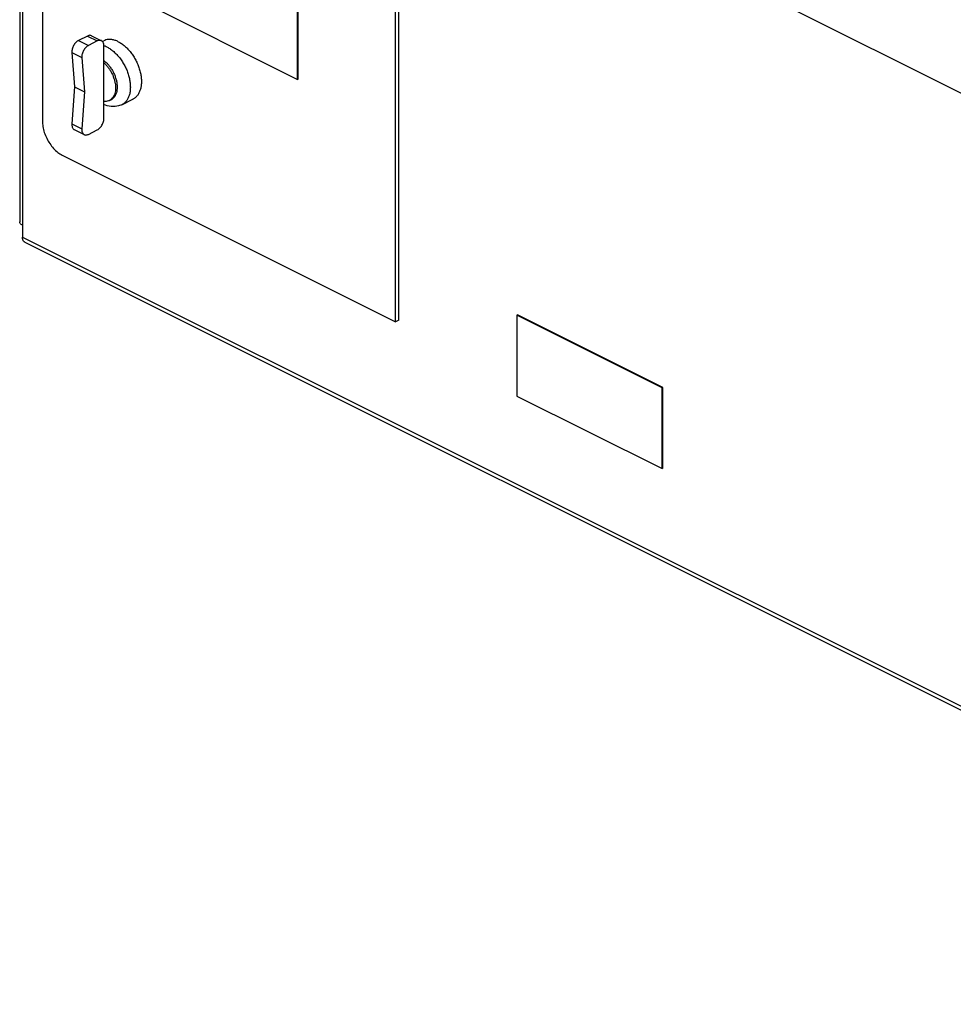
# Model space of a CAD drawing. Units: inches. Extents: x -62 to 60, y -19 to 52.
# Drawn here: x 34 to 46, y 23 to 37 of the extents above; entities that cross this region are included whole.
import ezdxf

# ---------------------------------------------------------------- set-up
doc = ezdxf.new("R2010")
doc.units = ezdxf.units.IN
doc.header["$LTSCALE"] = 1.21
doc.header["$MEASUREMENT"] = 0
doc.layers.get('0').update_dxf_attribs({"linetype": 'CONTINUOUS'})
doc.layers.add('02___PRT_ALL_AXES', color=7, linetype='CONTINUOUS')

msp = doc.modelspace()

# ---------------------------------------------------------------- linework, layer by layer
at = {"color": 7, "linetype": 'Continuous'}
for p, q in [((33.68, 47.376), (33.68, 33.632)), ((33.644, 47.311), (33.644, 33.836)), ((33.947, 46.23), (33.947, 35.188)), ((38.676, 32.499), (38.676, 44.19)), ((38.718, 32.52), (38.718, 44.212)), ((40.301, 38.536), (47.372, 35)), ((37.364, 35.745), (37.364, 38.343)), ((37.372, 35.749), (37.372, 38.347)), ((35.242, 36.806), (37.364, 35.745)), ((34.551, 36.326), (34.431, 36.266)), ((34.431, 36.266), (34.563, 36.2)), ((34.551, 36.326), (34.683, 36.26)), ((34.607, 36.33), (34.739, 36.263)), ((34.683, 36.26), (34.563, 36.2)), ((34.772, 35.221), (34.772, 36.196)), ((34.342, 36.104), (34.377, 35.644)), ((34.342, 36.104), (34.475, 36.038)), ((34.475, 36.038), (34.509, 35.577)), ((37.372, 35.749), (37.364, 35.745)), ((34.377, 35.644), (34.342, 35.149)), ((34.377, 35.644), (34.509, 35.577)), ((34.509, 35.577), (34.475, 35.083)), ((34.342, 35.149), (34.475, 35.083)), ((34.375, 35.072), (34.507, 35.005)), ((34.563, 35.009), (34.683, 35.069)), ((34.212, 34.731), (38.676, 32.499)), ((33.68, 33.632), (54.094, 23.425)), ((33.713, 33.564), (54.127, 23.358)), ((40.309, 32.591), (40.301, 32.587)), ((40.301, 32.587), (40.301, 31.504)), ((42.245, 31.614), (40.301, 32.587)), ((42.254, 31.619), (40.309, 32.591)), ((38.718, 32.52), (38.676, 32.499)), ((42.254, 31.619), (42.245, 31.614)), ((42.245, 30.532), (42.245, 31.614)), ((42.254, 30.536), (42.254, 31.619)), ((40.301, 31.504), (42.245, 30.532)), ((42.254, 30.536), (42.245, 30.532))]:
    msp.add_line(p, q, dxfattribs=at)
for points, start_tangent, end_tangent in [([(34.431, 36.266), (34.412, 36.255), (34.395, 36.239), (34.379, 36.22), (34.365, 36.198), (34.354, 36.175), (34.347, 36.151), (34.343, 36.127), (34.342, 36.104)], (-0.894427, -0.447214), (0.073878, -0.997267)), ([(34.607, 36.33), (34.606, 36.33), (34.589, 36.335), (34.57, 36.333), (34.551, 36.326)], (-0.894201, 0.447665), (-0.894427, -0.447214)), ([(34.739, 36.263), (34.738, 36.264), (34.722, 36.268), (34.703, 36.267), (34.683, 36.26)], (-0.894201, 0.447665), (-0.894427, -0.447214)), ([(34.563, 36.2), (34.545, 36.188), (34.528, 36.173), (34.512, 36.154), (34.498, 36.132), (34.487, 36.109), (34.479, 36.084), (34.475, 36.06), (34.475, 36.038)], (-0.894427, -0.447214), (0.073878, -0.997267)), ([(34.772, 36.196), (34.769, 36.219), (34.763, 36.238), (34.752, 36.254), (34.739, 36.263)], (0, 1), (-0.894201, 0.447665)), ([(34.772, 35.967), (34.802, 35.937), (34.831, 35.902), (34.856, 35.864), (34.879, 35.823), (34.897, 35.781), (34.911, 35.737), (34.921, 35.694), (34.926, 35.652), (34.926, 35.611), (34.921, 35.574), (34.911, 35.54), (34.897, 35.511), (34.879, 35.487), (34.856, 35.469), (34.845, 35.462)], (0.748792, -0.662804), (-0.894468, -0.447132)), ([(34.845, 35.462), (34.831, 35.456), (34.802, 35.45), (34.772, 35.45)], (-0.894468, -0.447132), (-0.993471, 0.114086)), ([(34.683, 35.069), (34.703, 35.082), (34.722, 35.099), (34.738, 35.12), (34.752, 35.144), (34.763, 35.17), (34.769, 35.196), (34.772, 35.221)], (0.894427, 0.447214), (0, 1)), ([(33.947, 35.188), (33.954, 35.114), (33.973, 35.034), (34.005, 34.956), (34.047, 34.885), (34.097, 34.821), (34.154, 34.768), (34.212, 34.731)], (0, -1), (0.894427, -0.447214)), ([(34.342, 35.149), (34.343, 35.127), (34.347, 35.107), (34.354, 35.09), (34.365, 35.078), (34.375, 35.072)], (-0.068807, -0.99763), (0.89404, -0.447986)), ([(34.475, 35.083), (34.475, 35.06), (34.479, 35.04), (34.487, 35.024), (34.498, 35.011), (34.507, 35.005)], (-0.068807, -0.99763), (0.89404, -0.447986)), ([(34.507, 35.005), (34.512, 35.003), (34.528, 35), (34.545, 35.002), (34.563, 35.009)], (0.89404, -0.447986), (0.894427, 0.447214)), ([(33.68, 33.792), (33.665, 33.802), (33.653, 33.812), (33.646, 33.824), (33.644, 33.836)], (-0.894427, 0.447214), (0, 1)), ([(33.713, 33.564), (33.706, 33.568), (33.695, 33.579), (33.687, 33.594), (33.682, 33.612), (33.68, 33.632)], (-0.894401, 0.447267), (0, 1))]:
    msp.add_spline(points, degree=3, dxfattribs=dict(at, start_tangent=start_tangent, end_tangent=end_tangent))
at = {"layer": '02___PRT_ALL_AXES', "color": 7, "linetype": 'Continuous'}
for p, q in [((34.752, 36.254), (34.768, 36.262)), ((35.012, 35.406), (35.159, 35.48)), ((34.845, 35.462), (34.867, 35.473))]:
    msp.add_line(p, q, dxfattribs=at)
msp.add_lwpolyline([(35.012, 35.406), (34.968, 35.389), (34.92, 35.38), (34.868, 35.381), (34.815, 35.393), (34.772, 35.41)], dxfattribs=at)
for points, start_tangent, end_tangent in [([(34.964, 36.25), (34.92, 36.268), (34.877, 36.278), (34.835, 36.28), (34.796, 36.273), (34.768, 36.262)], (-0.894427, 0.447214), (-0.894545, -0.446979)), ([(34.788, 36.188), (34.772, 36.194)], (-0.93138, 0.364048), (-0.95134, 0.308144)), ([(34.816, 36.176), (34.788, 36.188)], (-0.894427, 0.447214), (-0.93138, 0.364048)), ([(34.816, 36.176), (34.86, 36.15), (34.903, 36.117), (34.944, 36.077), (34.983, 36.032), (35.018, 35.982), (35.05, 35.928), (35.076, 35.872), (35.097, 35.814), (35.113, 35.755), (35.122, 35.698), (35.125, 35.642), (35.122, 35.59), (35.113, 35.542), (35.097, 35.499), (35.076, 35.462), (35.05, 35.432), (35.018, 35.409), (35.012, 35.406)], (0.894427, -0.447214), (-0.894579, -0.44691)), ([(34.964, 36.25), (35.008, 36.224), (35.051, 36.191), (35.092, 36.151), (35.131, 36.106), (35.166, 36.056), (35.197, 36.002), (35.224, 35.946), (35.245, 35.888), (35.261, 35.829), (35.27, 35.772), (35.273, 35.716), (35.27, 35.664), (35.261, 35.616), (35.245, 35.573), (35.224, 35.536), (35.197, 35.506), (35.166, 35.483), (35.159, 35.48)], (0.894427, -0.447214), (-0.894545, -0.446979)), ([(34.772, 35.996), (34.796, 35.976), (34.828, 35.944), (34.857, 35.907), (34.884, 35.866), (34.906, 35.822), (34.924, 35.777), (34.938, 35.731), (34.946, 35.686), (34.948, 35.642), (34.946, 35.601), (34.938, 35.564), (34.924, 35.531), (34.906, 35.504), (34.884, 35.483), (34.867, 35.473)], (0.799294, -0.600941), (-0.894284, -0.4475))]:
    msp.add_spline(points, degree=3, dxfattribs=dict(at, start_tangent=start_tangent, end_tangent=end_tangent))

doc.saveas('drawing.dxf')
